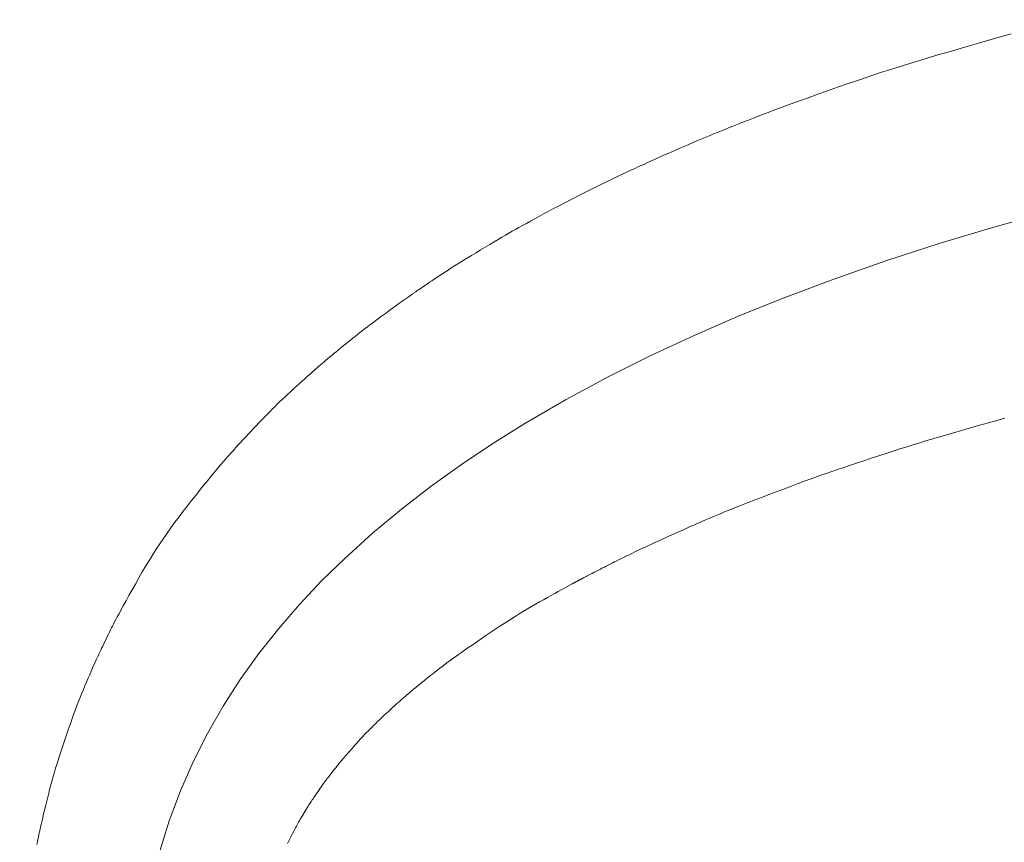
# Model space of a CAD drawing. Units: millimetres. Extents: x -2984 to 1220, y -4829 to -49.
# Drawn here: x -1760 to -1628, y -945 to -834 of the extents above; entities that cross this region are included whole.
import ezdxf

# ---------------------------------------------------------------- set-up
doc = ezdxf.new("R2010")
doc.units = ezdxf.units.MM
doc.layers.get('0').update_dxf_attribs({"lineweight": 5})
doc.layers.add('寸法', color=3, linetype='Continuous', lineweight=20)
doc.layers.add('洗面水栓', color=5, linetype='Continuous', lineweight=15)
doc.styles.add('japanese', font='romans.shx', dxfattribs={"bigfont": 'bigfont.shx'})
doc.dimstyles.new('KIHON', dxfattribs={"dimscale": 10, "dimtxt": 2.5, "dimasz": 2.5, "dimexe": 0, "dimexo": 2, "dimgap": 1, "dimtad": 1, "dimdec": 0, "dimdsep": 46, "dimtxsty": 'japanese', "dimblk": 'OPEN30', "dimcen": 2.5, "dimadec": 0, "dimazin": 0, "dimtfac": 1, "dimtdec": 0, "dimtmove": 0, "dimatfit": 0, "dimfxl": 1, "dimarcsym": 0})

# ---------------------------------------------------------------- blocks, each defined once
blk = doc.blocks.new('_Open30')
at = {"color": 0, "linetype": 'ByBlock', "lineweight": -2}
for p, q in [((-1, 0.2679), (0, 0)), ((0, 0), (-1, -0.2679)), ((0, 0), (-1, 0))]:
    blk.add_line(p, q, dxfattribs=at)
blk = doc.blocks.new('*D11')
at = {"layer": 'Defpoints', "color": 0}
for p in [(-1545.3, -767.31), (-2065.3, -1167.33), (-1530.3, -1167.33)]:
    blk.add_point(p, dxfattribs=at)
at = {"layer": '寸法', "color": 0, "lineweight": -2}
for p, q in [((-1565.3, -767.31), (-2065.3, -767.31)), ((-2065.3, -792.31), (-2065.3, -1142.33)), ((-1550.3, -1167.33), (-2065.3, -1167.33))]:
    blk.add_line(p, q, dxfattribs=at)
at = {"layer": '寸法', "color": 0, "lineweight": -2, "xscale": 25, "yscale": 25, "zscale": 25}
for p, rotation in [((-2065.3, -767.31), 90), ((-2065.3, -1167.33), 270)]:
    blk.add_blockref('_Open30', p, dxfattribs=dict(at, rotation=rotation))
at = {"layer": '寸法', "color": 0, "lineweight": 0, "insert": (-2087.8, -967.32), "char_height": 25, "attachment_point": 5, "rotation": 90, "style": 'japanese'}
blk.add_mtext('400', dxfattribs=at)

msp = doc.modelspace()

# ---------------------------------------------------------------- linework, layer by layer
at = {"layer": '洗面水栓'}
for p, q in [((-1627.91, -836.56), (-1626.91, -836.28)), ((-1632.56, -837.9), (-1631.28, -837.53)), ((-1631.28, -837.53), (-1630.08, -837.18)), ((-1630.08, -837.18), (-1628.96, -836.86)), ((-1628.96, -836.86), (-1627.91, -836.56)), ((-1637.91, -839.49), (-1636.58, -839.09)), ((-1636.58, -839.09), (-1635.24, -838.69)), ((-1635.24, -838.69), (-1633.89, -838.29)), ((-1633.89, -838.29), (-1632.56, -837.9)), ((-1641.5, -840.58), (-1640.39, -840.24)), ((-1640.39, -840.24), (-1639.18, -839.87)), ((-1639.18, -839.87), (-1637.91, -839.49)), ((-1646.23, -842.1), (-1645.33, -841.8)), ((-1645.33, -841.8), (-1644.43, -841.5)), ((-1644.43, -841.5), (-1643.5, -841.21)), ((-1643.5, -841.21), (-1642.53, -840.9)), ((-1642.53, -840.9), (-1641.5, -840.58)), ((-1650.06, -843.41), (-1649.05, -843.06)), ((-1649.05, -843.06), (-1648.07, -842.72)), ((-1648.07, -842.72), (-1647.14, -842.4)), ((-1647.14, -842.4), (-1646.23, -842.1)), ((-1653.08, -844.48), (-1652.09, -844.13)), ((-1652.09, -844.13), (-1651.08, -843.77)), ((-1651.08, -843.77), (-1650.06, -843.41)), ((-1657.07, -845.92), (-1656.43, -845.69)), ((-1656.43, -845.69), (-1655.71, -845.43)), ((-1655.71, -845.43), (-1654.91, -845.14)), ((-1654.91, -845.14), (-1654.02, -844.82)), ((-1654.02, -844.82), (-1653.08, -844.48)), ((-1660.28, -847.13), (-1659.73, -846.92)), ((-1659.73, -846.92), (-1659.21, -846.72)), ((-1659.21, -846.72), (-1658.7, -846.53)), ((-1658.7, -846.53), (-1658.19, -846.33)), ((-1658.19, -846.33), (-1657.65, -846.13)), ((-1657.65, -846.13), (-1657.07, -845.92)), ((-1664.12, -848.63), (-1663.47, -848.38)), ((-1663.47, -848.38), (-1662.81, -848.12)), ((-1662.81, -848.12), (-1662.15, -847.86)), ((-1662.15, -847.86), (-1661.5, -847.6)), ((-1661.5, -847.6), (-1660.87, -847.36)), ((-1660.87, -847.36), (-1660.28, -847.13)), ((-1667.32, -849.92), (-1666.86, -849.73)), ((-1666.86, -849.73), (-1666.38, -849.54)), ((-1666.38, -849.54), (-1665.88, -849.34)), ((-1665.88, -849.34), (-1665.33, -849.12)), ((-1665.33, -849.12), (-1664.74, -848.88)), ((-1664.74, -848.88), (-1664.12, -848.63)), ((-1670.08, -851.09), (-1669.59, -850.88)), ((-1669.59, -850.88), (-1669.11, -850.67)), ((-1669.11, -850.67), (-1668.65, -850.48)), ((-1668.65, -850.48), (-1668.2, -850.29)), ((-1668.2, -850.29), (-1667.76, -850.1)), ((-1667.76, -850.1), (-1667.32, -849.92)), ((-1673.22, -852.45), (-1672.87, -852.3)), ((-1672.87, -852.3), (-1672.47, -852.12)), ((-1672.47, -852.12), (-1672.03, -851.93)), ((-1672.03, -851.93), (-1671.57, -851.73)), ((-1671.57, -851.73), (-1671.08, -851.52)), ((-1671.08, -851.52), (-1670.58, -851.3)), ((-1670.58, -851.3), (-1670.08, -851.09)), ((-1676.04, -853.72), (-1675.72, -853.57)), ((-1675.72, -853.57), (-1675.41, -853.43)), ((-1675.41, -853.43), (-1675.12, -853.3)), ((-1675.12, -853.3), (-1674.85, -853.18)), ((-1674.85, -853.18), (-1674.59, -853.06)), ((-1674.59, -853.06), (-1674.34, -852.95)), ((-1674.34, -852.95), (-1674.09, -852.83)), ((-1674.09, -852.83), (-1673.82, -852.72)), ((-1673.82, -852.72), (-1673.53, -852.59)), ((-1673.53, -852.59), (-1673.22, -852.45)), ((-1678.89, -855.04), (-1678.63, -854.92)), ((-1678.63, -854.92), (-1678.38, -854.8)), ((-1678.38, -854.8), (-1678.13, -854.68)), ((-1678.13, -854.68), (-1677.87, -854.56)), ((-1677.87, -854.56), (-1677.61, -854.44)), ((-1677.61, -854.44), (-1677.32, -854.3)), ((-1677.32, -854.3), (-1677.01, -854.16)), ((-1677.01, -854.16), (-1676.69, -854.02)), ((-1676.69, -854.02), (-1676.36, -853.87)), ((-1676.36, -853.87), (-1676.04, -853.72)), ((-1682.08, -856.57), (-1681.59, -856.33)), ((-1681.59, -856.33), (-1681.11, -856.1)), ((-1681.11, -856.1), (-1680.65, -855.88)), ((-1680.65, -855.88), (-1680.22, -855.68)), ((-1680.22, -855.68), (-1679.83, -855.49)), ((-1679.83, -855.49), (-1679.48, -855.32)), ((-1679.48, -855.32), (-1679.17, -855.17)), ((-1679.17, -855.17), (-1678.89, -855.04)), ((-1684.41, -857.72), (-1683.97, -857.5)), ((-1683.97, -857.5), (-1683.52, -857.28)), ((-1683.52, -857.28), (-1683.05, -857.05)), ((-1683.05, -857.05), (-1682.57, -856.81)), ((-1682.57, -856.81), (-1682.08, -856.57)), ((-1687.17, -859.14), (-1686.65, -858.86)), ((-1686.65, -858.86), (-1686.16, -858.61)), ((-1686.16, -858.61), (-1685.7, -858.37)), ((-1685.7, -858.37), (-1685.26, -858.15)), ((-1685.26, -858.15), (-1684.83, -857.93)), ((-1684.83, -857.93), (-1684.41, -857.72)), ((-1689.58, -860.42), (-1688.95, -860.09)), ((-1688.95, -860.09), (-1688.33, -859.75)), ((-1688.33, -859.75), (-1687.73, -859.44)), ((-1687.73, -859.44), (-1687.17, -859.14)), ((-1621.98, -860.19), (-1629.24, -862.23)), ((-1691.97, -861.72), (-1691.42, -861.42)), ((-1691.42, -861.42), (-1690.82, -861.1)), ((-1690.82, -861.1), (-1690.21, -860.76)), ((-1690.21, -860.76), (-1689.58, -860.42)), ((-1694.33, -863.04), (-1693.88, -862.79)), ((-1693.88, -862.79), (-1693.43, -862.53)), ((-1693.43, -862.53), (-1692.97, -862.28)), ((-1692.97, -862.28), (-1692.49, -862.01)), ((-1692.49, -862.01), (-1691.97, -861.72)), ((-1629.24, -862.23), (-1636.45, -864.4)), ((-1696.89, -864.56), (-1696.31, -864.21)), ((-1696.31, -864.21), (-1695.77, -863.89)), ((-1695.77, -863.89), (-1695.26, -863.59)), ((-1695.26, -863.59), (-1694.78, -863.31)), ((-1694.78, -863.31), (-1694.33, -863.04)), ((-1698.72, -865.66), (-1698.11, -865.29)), ((-1698.11, -865.29), (-1697.49, -864.92)), ((-1697.49, -864.92), (-1696.89, -864.56)), ((-1636.45, -864.4), (-1643.6, -866.72)), ((-1700.94, -867.02), (-1700.44, -866.71)), ((-1700.44, -866.71), (-1699.89, -866.37)), ((-1699.89, -866.37), (-1699.32, -866.02)), ((-1699.32, -866.02), (-1698.72, -865.66)), ((-1643.6, -866.72), (-1650.69, -869.2)), ((-1702.97, -868.3), (-1702.61, -868.07)), ((-1702.61, -868.07), (-1702.23, -867.83)), ((-1702.23, -867.83), (-1701.83, -867.57)), ((-1701.83, -867.57), (-1701.4, -867.3)), ((-1701.4, -867.3), (-1700.94, -867.02)), ((-1704.97, -869.63), (-1704.66, -869.42)), ((-1704.66, -869.42), (-1704.34, -869.21)), ((-1704.34, -869.21), (-1704, -868.98)), ((-1704, -868.98), (-1703.66, -868.76)), ((-1703.66, -868.76), (-1703.32, -868.53)), ((-1703.32, -868.53), (-1702.97, -868.3)), ((-1650.69, -869.2), (-1657.71, -871.85)), ((-1706.89, -870.94), (-1706.81, -870.89)), ((-1706.81, -870.89), (-1706.73, -870.83)), ((-1706.73, -870.83), (-1706.66, -870.79)), ((-1706.66, -870.79), (-1706.6, -870.74)), ((-1706.6, -870.74), (-1706.54, -870.7)), ((-1706.54, -870.7), (-1706.38, -870.59)), ((-1706.38, -870.59), (-1705.93, -870.28)), ((-1705.93, -870.28), (-1705.74, -870.16)), ((-1705.74, -870.16), (-1705.51, -870)), ((-1705.51, -870), (-1705.25, -869.82)), ((-1705.25, -869.82), (-1704.97, -869.63)), ((-1708.83, -872.3), (-1708.69, -872.2)), ((-1708.69, -872.2), (-1708.55, -872.1)), ((-1708.55, -872.1), (-1708.4, -872)), ((-1708.4, -872), (-1708.26, -871.9)), ((-1708.26, -871.9), (-1708.11, -871.79)), ((-1708.11, -871.79), (-1707.98, -871.7)), ((-1707.98, -871.7), (-1707.84, -871.61)), ((-1707.84, -871.61), (-1707.72, -871.52)), ((-1707.72, -871.52), (-1707.61, -871.44)), ((-1707.61, -871.44), (-1707.51, -871.37)), ((-1707.51, -871.37), (-1707.41, -871.3)), ((-1707.41, -871.3), (-1707.32, -871.24)), ((-1707.32, -871.24), (-1707.23, -871.18)), ((-1707.23, -871.18), (-1707.14, -871.12)), ((-1707.14, -871.12), (-1707.06, -871.06)), ((-1707.06, -871.06), (-1706.97, -871)), ((-1706.97, -871), (-1706.89, -870.94)), ((-1657.71, -871.85), (-1663.62, -874.24)), ((-1710.77, -873.71), (-1710.54, -873.54)), ((-1710.54, -873.54), (-1710.33, -873.38)), ((-1710.33, -873.38), (-1710.14, -873.24)), ((-1710.14, -873.24), (-1709.96, -873.11)), ((-1709.96, -873.11), (-1709.8, -873)), ((-1709.8, -873), (-1709.66, -872.9)), ((-1709.66, -872.9), (-1709.54, -872.81)), ((-1709.54, -872.81), (-1709.42, -872.72)), ((-1709.42, -872.72), (-1709.31, -872.64)), ((-1709.31, -872.64), (-1709.2, -872.56)), ((-1709.2, -872.56), (-1709.08, -872.48)), ((-1709.08, -872.48), (-1708.96, -872.39)), ((-1708.96, -872.39), (-1708.83, -872.3)), ((-1712.42, -874.93), (-1712.12, -874.7)), ((-1712.12, -874.7), (-1711.83, -874.49)), ((-1711.83, -874.49), (-1711.55, -874.28)), ((-1711.55, -874.28), (-1711.28, -874.08)), ((-1711.28, -874.08), (-1711.02, -873.89)), ((-1711.02, -873.89), (-1710.77, -873.71)), ((-1663.62, -874.24), (-1669.47, -876.77)), ((-1714.32, -876.38), (-1714, -876.13)), ((-1714, -876.13), (-1713.68, -875.89)), ((-1713.68, -875.89), (-1713.36, -875.64)), ((-1713.36, -875.64), (-1713.04, -875.4)), ((-1713.04, -875.4), (-1712.73, -875.16)), ((-1712.73, -875.16), (-1712.42, -874.93)), ((-1715.92, -877.66), (-1715.6, -877.4)), ((-1715.6, -877.4), (-1715.28, -877.14)), ((-1715.28, -877.14), (-1714.96, -876.89)), ((-1714.96, -876.89), (-1714.64, -876.64)), ((-1714.64, -876.64), (-1714.32, -876.38)), ((-1669.47, -876.77), (-1675.26, -879.46)), ((-1717.5, -878.95), (-1717.18, -878.69)), ((-1717.18, -878.69), (-1716.87, -878.43)), ((-1716.87, -878.43), (-1716.55, -878.17)), ((-1716.55, -878.17), (-1716.24, -877.91)), ((-1716.24, -877.91), (-1715.92, -877.66)), ((-1719.17, -880.35), (-1718.92, -880.14)), ((-1718.92, -880.14), (-1718.66, -879.92)), ((-1718.66, -879.92), (-1718.39, -879.69)), ((-1718.39, -879.69), (-1718.1, -879.45)), ((-1718.1, -879.45), (-1717.8, -879.2)), ((-1717.8, -879.2), (-1717.5, -878.95)), ((-1675.26, -879.46), (-1680.99, -882.32)), ((-1720.47, -881.47), (-1720.24, -881.26)), ((-1720.24, -881.26), (-1720.02, -881.08)), ((-1720.02, -881.08), (-1719.81, -880.89)), ((-1719.81, -880.89), (-1719.6, -880.72)), ((-1719.6, -880.72), (-1719.39, -880.54)), ((-1719.39, -880.54), (-1719.17, -880.35)), ((-1722.06, -882.89), (-1721.69, -882.56)), ((-1721.69, -882.56), (-1721.34, -882.24)), ((-1721.34, -882.24), (-1721.01, -881.95)), ((-1721.01, -881.95), (-1720.73, -881.7)), ((-1720.73, -881.7), (-1720.47, -881.47)), ((-1680.99, -882.32), (-1686.64, -885.36)), ((-1723.65, -884.34), (-1723.26, -883.98)), ((-1723.26, -883.98), (-1722.86, -883.61)), ((-1722.86, -883.61), (-1722.46, -883.25)), ((-1722.46, -883.25), (-1722.06, -882.89)), ((-1725.09, -885.68), (-1724.75, -885.36)), ((-1724.75, -885.36), (-1724.4, -885.03)), ((-1724.4, -885.03), (-1724.04, -884.69)), ((-1724.04, -884.69), (-1723.65, -884.34)), ((-1686.64, -885.36), (-1692.2, -888.59)), ((-1726.42, -886.99), (-1726.08, -886.65)), ((-1726.08, -886.65), (-1725.75, -886.33)), ((-1725.75, -886.33), (-1725.42, -886)), ((-1725.42, -886), (-1725.09, -885.68)), ((-1727.51, -888.11), (-1727.13, -887.72)), ((-1727.13, -887.72), (-1726.77, -887.35)), ((-1726.77, -887.35), (-1726.42, -886.99)), ((-1627.74, -887.86), (-1629.28, -888.29)), ((-1728.97, -889.65), (-1728.63, -889.28)), ((-1728.63, -889.28), (-1728.26, -888.9)), ((-1728.26, -888.9), (-1727.89, -888.5)), ((-1727.89, -888.5), (-1727.51, -888.11)), ((-1692.2, -888.59), (-1696.48, -891.26)), ((-1632.21, -889.12), (-1633.56, -889.5)), ((-1630.78, -888.71), (-1632.21, -889.12)), ((-1629.28, -888.29), (-1630.78, -888.71)), ((-1730.1, -890.84), (-1729.86, -890.59)), ((-1729.86, -890.59), (-1729.6, -890.31)), ((-1729.6, -890.31), (-1729.3, -889.99)), ((-1729.3, -889.99), (-1728.97, -889.65)), ((-1637.72, -890.72), (-1638.54, -890.96)), ((-1636.84, -890.46), (-1637.72, -890.72)), ((-1635.87, -890.17), (-1636.84, -890.46)), ((-1634.78, -889.86), (-1635.87, -890.17)), ((-1633.56, -889.5), (-1634.78, -889.86)), ((-1731.26, -892.13), (-1731.06, -891.9)), ((-1731.06, -891.9), (-1730.88, -891.7)), ((-1730.88, -891.7), (-1730.69, -891.49)), ((-1730.69, -891.49), (-1730.51, -891.29)), ((-1730.51, -891.29), (-1730.31, -891.07)), ((-1730.31, -891.07), (-1730.1, -890.84)), ((-1696.48, -891.26), (-1700.66, -894.06)), ((-1641.71, -891.95), (-1642.61, -892.24)), ((-1640.88, -891.69), (-1641.71, -891.95)), ((-1640.09, -891.44), (-1640.88, -891.69)), ((-1639.32, -891.2), (-1640.09, -891.44)), ((-1638.54, -890.96), (-1639.32, -891.2)), ((-1732.4, -893.42), (-1732.16, -893.15)), ((-1732.16, -893.15), (-1731.93, -892.88)), ((-1731.93, -892.88), (-1731.69, -892.62)), ((-1731.69, -892.62), (-1731.47, -892.36)), ((-1731.47, -892.36), (-1731.26, -892.13)), ((-1645.55, -893.2), (-1646.55, -893.53)), ((-1644.55, -892.87), (-1645.55, -893.2)), ((-1643.56, -892.55), (-1644.55, -892.87)), ((-1642.61, -892.24), (-1643.56, -892.55)), ((-1733.63, -894.85), (-1733.44, -894.62)), ((-1733.44, -894.62), (-1733.25, -894.41)), ((-1733.25, -894.41), (-1733.06, -894.18)), ((-1733.06, -894.18), (-1732.85, -893.94)), ((-1732.85, -893.94), (-1732.63, -893.68)), ((-1732.63, -893.68), (-1732.4, -893.42)), ((-1700.66, -894.06), (-1704.75, -896.98)), ((-1649.38, -894.47), (-1650.21, -894.75)), ((-1648.49, -894.17), (-1649.38, -894.47)), ((-1647.54, -893.85), (-1648.49, -894.17)), ((-1646.55, -893.53), (-1647.54, -893.85)), ((-1734.61, -896.05), (-1734.31, -895.68)), ((-1734.31, -895.68), (-1734.05, -895.36)), ((-1734.05, -895.36), (-1733.83, -895.09)), ((-1733.83, -895.09), (-1733.63, -894.85)), ((-1653.16, -895.78), (-1653.9, -896.04)), ((-1652.44, -895.52), (-1653.16, -895.78)), ((-1651.72, -895.27), (-1652.44, -895.52)), ((-1650.99, -895.01), (-1651.72, -895.27)), ((-1650.21, -894.75), (-1650.99, -895.01)), ((-1735.85, -897.58), (-1735.38, -897)), ((-1735.38, -897), (-1734.97, -896.49)), ((-1734.97, -896.49), (-1734.61, -896.05)), ((-1704.75, -896.98), (-1708.74, -900.05)), ((-1657.32, -897.32), (-1658.3, -897.69)), ((-1656.38, -896.96), (-1657.32, -897.32)), ((-1655.49, -896.63), (-1656.38, -896.96)), ((-1654.67, -896.33), (-1655.49, -896.63)), ((-1653.9, -896.04), (-1654.67, -896.33)), ((-1736.9, -898.9), (-1736.36, -898.22)), ((-1736.36, -898.22), (-1735.85, -897.58)), ((-1660.29, -898.45), (-1661.26, -898.82)), ((-1659.29, -898.07), (-1660.29, -898.45)), ((-1658.3, -897.69), (-1659.29, -898.07)), ((-1738.02, -900.35), (-1737.45, -899.61)), ((-1737.45, -899.61), (-1736.9, -898.9)), ((-1663.9, -899.85), (-1664.66, -900.16)), ((-1663.08, -899.53), (-1663.9, -899.85)), ((-1662.2, -899.19), (-1663.08, -899.53)), ((-1661.26, -898.82), (-1662.2, -899.19)), ((-1739.14, -901.83), (-1738.59, -901.09)), ((-1738.59, -901.09), (-1738.02, -900.35)), ((-1708.74, -900.05), (-1712.61, -903.28)), ((-1667.37, -901.27), (-1668.03, -901.56)), ((-1666.72, -901), (-1667.37, -901.27)), ((-1666.05, -900.72), (-1666.72, -901)), ((-1665.37, -900.44), (-1666.05, -900.72)), ((-1664.66, -900.16), (-1665.37, -900.44)), ((-1740.19, -903.28), (-1739.68, -902.56)), ((-1739.68, -902.56), (-1739.14, -901.83)), ((-1670.16, -902.49), (-1670.9, -902.82)), ((-1669.43, -902.16), (-1670.16, -902.49)), ((-1668.72, -901.85), (-1669.43, -902.16)), ((-1668.03, -901.56), (-1668.72, -901.85)), ((-1740.69, -904), (-1740.19, -903.28)), ((-1712.61, -903.28), (-1716.36, -906.67)), ((-1673.05, -903.78), (-1673.69, -904.07)), ((-1672.36, -903.47), (-1673.05, -903.78)), ((-1671.64, -903.15), (-1672.36, -903.47)), ((-1670.9, -902.82), (-1671.64, -903.15)), ((-1741.65, -905.43), (-1741.17, -904.71)), ((-1741.17, -904.71), (-1740.69, -904)), ((-1676.05, -905.15), (-1676.4, -905.32)), ((-1675.67, -904.98), (-1676.05, -905.15)), ((-1675.26, -904.79), (-1675.67, -904.98)), ((-1674.8, -904.57), (-1675.26, -904.79)), ((-1674.28, -904.34), (-1674.8, -904.57)), ((-1673.69, -904.07), (-1674.28, -904.34)), ((-1742.58, -906.92), (-1742.11, -906.17)), ((-1742.11, -906.17), (-1741.65, -905.43)), ((-1678.84, -906.5), (-1679.19, -906.67)), ((-1678.48, -906.32), (-1678.84, -906.5)), ((-1678.11, -906.14), (-1678.48, -906.32)), ((-1677.75, -905.97), (-1678.11, -906.14)), ((-1677.4, -905.8), (-1677.75, -905.97)), ((-1677.07, -905.63), (-1677.4, -905.8)), ((-1676.74, -905.48), (-1677.07, -905.63)), ((-1676.4, -905.32), (-1676.74, -905.48)), ((-1743.52, -908.49), (-1743.05, -907.69)), ((-1743.05, -907.69), (-1742.58, -906.92)), ((-1716.36, -906.67), (-1719.45, -909.7)), ((-1681.51, -907.83), (-1681.68, -907.91)), ((-1681.35, -907.75), (-1681.51, -907.83)), ((-1681.18, -907.66), (-1681.35, -907.75)), ((-1681.01, -907.58), (-1681.18, -907.66)), ((-1680.82, -907.48), (-1681.01, -907.58)), ((-1680.62, -907.38), (-1680.82, -907.48)), ((-1680.39, -907.27), (-1680.62, -907.38)), ((-1680.14, -907.14), (-1680.39, -907.27)), ((-1679.85, -907), (-1680.14, -907.14)), ((-1679.53, -906.84), (-1679.85, -907)), ((-1679.19, -906.67), (-1679.53, -906.84)), ((-1743.99, -909.3), (-1743.52, -908.49)), ((-1684.15, -909.2), (-1684.24, -909.25)), ((-1684.06, -909.15), (-1684.15, -909.2)), ((-1683.97, -909.11), (-1684.06, -909.15)), ((-1683.89, -909.06), (-1683.97, -909.11)), ((-1683.8, -909.01), (-1683.89, -909.06)), ((-1683.72, -908.97), (-1683.8, -909.01)), ((-1683.64, -908.93), (-1683.72, -908.97)), ((-1683.55, -908.88), (-1683.64, -908.93)), ((-1683.47, -908.84), (-1683.55, -908.88)), ((-1683.37, -908.79), (-1683.47, -908.84)), ((-1683.27, -908.74), (-1683.37, -908.79)), ((-1683.16, -908.68), (-1683.27, -908.74)), ((-1683.03, -908.61), (-1683.16, -908.68)), ((-1682.89, -908.54), (-1683.03, -908.61)), ((-1682.73, -908.46), (-1682.89, -908.54)), ((-1682.57, -908.37), (-1682.73, -908.46)), ((-1682.39, -908.28), (-1682.57, -908.37)), ((-1682.21, -908.19), (-1682.39, -908.28)), ((-1682.03, -908.1), (-1682.21, -908.19)), ((-1681.85, -908), (-1682.03, -908.1)), ((-1681.68, -907.91), (-1681.85, -908)), ((-1744.9, -910.9), (-1744.45, -910.11)), ((-1744.45, -910.11), (-1743.99, -909.3)), ((-1719.45, -909.7), (-1722.41, -912.84)), ((-1686.63, -910.53), (-1686.93, -910.69)), ((-1685.91, -910.14), (-1686.63, -910.53)), ((-1685.84, -910.1), (-1685.91, -910.14)), ((-1685.82, -910.09), (-1685.84, -910.1)), ((-1685.79, -910.08), (-1685.82, -910.09)), ((-1685.77, -910.06), (-1685.79, -910.08)), ((-1685.74, -910.05), (-1685.77, -910.06)), ((-1685.7, -910.03), (-1685.74, -910.05)), ((-1685.67, -910.01), (-1685.7, -910.03)), ((-1685.64, -909.99), (-1685.67, -910.01)), ((-1685.6, -909.97), (-1685.64, -909.99)), ((-1685.57, -909.96), (-1685.6, -909.97)), ((-1685.53, -909.94), (-1685.57, -909.96)), ((-1685.5, -909.92), (-1685.53, -909.94)), ((-1685.46, -909.9), (-1685.5, -909.92)), ((-1685.42, -909.87), (-1685.46, -909.9)), ((-1685.37, -909.85), (-1685.42, -909.87)), ((-1685.33, -909.82), (-1685.37, -909.85)), ((-1685.27, -909.8), (-1685.33, -909.82)), ((-1685.22, -909.77), (-1685.27, -909.8)), ((-1685.16, -909.74), (-1685.22, -909.77)), ((-1685.1, -909.7), (-1685.16, -909.74)), ((-1685.04, -909.67), (-1685.1, -909.7)), ((-1684.98, -909.64), (-1685.04, -909.67)), ((-1684.93, -909.61), (-1684.98, -909.64)), ((-1684.88, -909.58), (-1684.93, -909.61)), ((-1684.83, -909.56), (-1684.88, -909.58)), ((-1684.78, -909.53), (-1684.83, -909.56)), ((-1684.74, -909.51), (-1684.78, -909.53)), ((-1684.69, -909.49), (-1684.74, -909.51)), ((-1684.64, -909.46), (-1684.69, -909.49)), ((-1684.59, -909.43), (-1684.64, -909.46)), ((-1684.54, -909.4), (-1684.59, -909.43)), ((-1684.47, -909.37), (-1684.54, -909.4)), ((-1684.4, -909.33), (-1684.47, -909.37)), ((-1684.32, -909.29), (-1684.4, -909.33)), ((-1684.24, -909.25), (-1684.32, -909.29)), ((-1745.71, -912.38), (-1745.32, -911.66)), ((-1745.32, -911.66), (-1744.9, -910.9)), ((-1688.64, -911.63), (-1689.14, -911.91)), ((-1688.15, -911.36), (-1688.64, -911.63)), ((-1687.7, -911.11), (-1688.15, -911.36)), ((-1687.29, -910.89), (-1687.7, -911.11)), ((-1686.93, -910.69), (-1687.29, -910.89)), ((-1746.39, -913.61), (-1746.07, -913.03)), ((-1746.07, -913.03), (-1745.71, -912.38)), ((-1722.41, -912.84), (-1725.22, -916.09)), ((-1691.27, -913.12), (-1691.81, -913.44)), ((-1690.73, -912.81), (-1691.27, -913.12)), ((-1690.2, -912.51), (-1690.73, -912.81)), ((-1689.67, -912.21), (-1690.2, -912.51)), ((-1689.14, -911.91), (-1689.67, -912.21)), ((-1746.88, -914.53), (-1746.65, -914.11)), ((-1746.65, -914.11), (-1746.39, -913.61)), ((-1693.5, -914.48), (-1694.1, -914.86)), ((-1692.92, -914.11), (-1693.5, -914.48)), ((-1692.36, -913.77), (-1692.92, -914.11)), ((-1691.81, -913.44), (-1692.36, -913.77)), ((-1747.65, -916), (-1747.52, -915.75)), ((-1747.52, -915.75), (-1747.38, -915.48)), ((-1747.38, -915.48), (-1747.24, -915.2)), ((-1747.24, -915.2), (-1747.07, -914.89)), ((-1747.07, -914.89), (-1746.88, -914.53)), ((-1695.39, -915.68), (-1696.06, -916.13)), ((-1694.73, -915.26), (-1695.39, -915.68)), ((-1694.1, -914.86), (-1694.73, -915.26)), ((-1748.23, -917.17), (-1748.07, -916.86)), ((-1748.07, -916.86), (-1747.92, -916.55)), ((-1747.92, -916.55), (-1747.78, -916.27)), ((-1747.78, -916.27), (-1747.65, -916)), ((-1725.22, -916.09), (-1727.88, -919.45)), ((-1697.41, -917.03), (-1698.06, -917.47)), ((-1696.74, -916.58), (-1697.41, -917.03)), ((-1696.06, -916.13), (-1696.74, -916.58)), ((-1748.98, -918.73), (-1748.84, -918.44)), ((-1748.84, -918.44), (-1748.7, -918.13)), ((-1748.7, -918.13), (-1748.54, -917.82)), ((-1748.54, -917.82), (-1748.38, -917.5)), ((-1748.38, -917.5), (-1748.23, -917.17)), ((-1699.27, -918.3), (-1699.81, -918.66)), ((-1698.69, -917.9), (-1699.27, -918.3)), ((-1698.06, -917.47), (-1698.69, -917.9)), ((-1749.58, -920.02), (-1749.46, -919.75)), ((-1749.46, -919.75), (-1749.35, -919.5)), ((-1749.35, -919.5), (-1749.23, -919.25)), ((-1749.23, -919.25), (-1749.11, -919)), ((-1749.11, -919), (-1748.98, -918.73)), ((-1727.88, -919.45), (-1730.38, -922.94)), ((-1701.41, -919.79), (-1701.73, -920.02)), ((-1701.07, -919.55), (-1701.41, -919.79)), ((-1700.7, -919.28), (-1701.07, -919.55)), ((-1700.28, -918.99), (-1700.7, -919.28)), ((-1699.81, -918.66), (-1700.28, -918.99)), ((-1750.19, -921.37), (-1750.01, -920.97)), ((-1750.01, -920.97), (-1749.85, -920.62)), ((-1749.85, -920.62), (-1749.71, -920.3)), ((-1749.71, -920.3), (-1749.58, -920.02)), ((-1702.94, -920.92), (-1703.26, -921.16)), ((-1702.63, -920.68), (-1702.94, -920.92)), ((-1702.33, -920.46), (-1702.63, -920.68)), ((-1702.03, -920.24), (-1702.33, -920.46)), ((-1701.73, -920.02), (-1702.03, -920.24)), ((-1750.79, -922.76), (-1750.58, -922.28)), ((-1750.58, -922.28), (-1750.38, -921.81)), ((-1750.38, -921.81), (-1750.19, -921.37)), ((-1704.8, -922.35), (-1705.05, -922.56)), ((-1704.52, -922.14), (-1704.8, -922.35)), ((-1704.22, -921.9), (-1704.52, -922.14)), ((-1703.9, -921.66), (-1704.22, -921.9)), ((-1703.58, -921.41), (-1703.9, -921.66)), ((-1703.26, -921.16), (-1703.58, -921.41)), ((-1751.22, -923.77), (-1751.01, -923.26)), ((-1751.01, -923.26), (-1750.79, -922.76)), ((-1730.38, -922.94), (-1732.67, -926.5)), ((-1706.49, -923.71), (-1706.67, -923.86)), ((-1706.32, -923.57), (-1706.49, -923.71)), ((-1706.15, -923.44), (-1706.32, -923.57)), ((-1705.99, -923.31), (-1706.15, -923.44)), ((-1705.83, -923.18), (-1705.99, -923.31)), ((-1705.66, -923.04), (-1705.83, -923.18)), ((-1705.48, -922.89), (-1705.66, -923.04)), ((-1705.28, -922.73), (-1705.48, -922.89)), ((-1705.05, -922.56), (-1705.28, -922.73)), ((-1751.82, -925.21), (-1751.63, -924.75)), ((-1751.63, -924.75), (-1751.43, -924.27)), ((-1751.43, -924.27), (-1751.22, -923.77)), ((-1708.05, -925.02), (-1708.22, -925.17)), ((-1707.87, -924.87), (-1708.05, -925.02)), ((-1707.68, -924.71), (-1707.87, -924.87)), ((-1707.47, -924.54), (-1707.68, -924.71)), ((-1707.27, -924.37), (-1707.47, -924.54)), ((-1707.07, -924.19), (-1707.27, -924.37)), ((-1706.86, -924.02), (-1707.07, -924.19)), ((-1706.67, -923.86), (-1706.86, -924.02)), ((-1752.35, -926.56), (-1752.18, -926.11)), ((-1752.18, -926.11), (-1752.01, -925.66)), ((-1752.01, -925.66), (-1751.82, -925.21)), ((-1709.43, -926.24), (-1709.67, -926.45)), ((-1709.21, -926.04), (-1709.43, -926.24)), ((-1709.02, -925.87), (-1709.21, -926.04)), ((-1708.85, -925.72), (-1709.02, -925.87)), ((-1708.69, -925.57), (-1708.85, -925.72)), ((-1708.53, -925.44), (-1708.69, -925.57)), ((-1708.38, -925.3), (-1708.53, -925.44)), ((-1708.22, -925.17), (-1708.38, -925.3)), ((-1752.89, -928.02), (-1752.71, -927.51)), ((-1752.71, -927.51), (-1752.53, -927.02)), ((-1752.53, -927.02), (-1752.35, -926.56)), ((-1732.67, -926.5), (-1734.78, -930.18)), ((-1710.8, -927.49), (-1711.09, -927.77)), ((-1710.5, -927.21), (-1710.8, -927.49)), ((-1710.21, -926.95), (-1710.5, -927.21)), ((-1709.93, -926.69), (-1710.21, -926.95)), ((-1709.67, -926.45), (-1709.93, -926.69)), ((-1753.3, -929.18), (-1753.09, -928.58)), ((-1753.09, -928.58), (-1752.89, -928.02)), ((-1712.2, -928.81), (-1712.45, -929.06)), ((-1711.94, -928.56), (-1712.2, -928.81)), ((-1711.67, -928.31), (-1711.94, -928.56)), ((-1711.39, -928.04), (-1711.67, -928.31)), ((-1711.09, -927.77), (-1711.39, -928.04)), ((-1753.74, -930.48), (-1753.52, -929.82)), ((-1753.52, -929.82), (-1753.3, -929.18)), ((-1734.78, -930.18), (-1736.71, -933.98)), ((-1713.68, -930.32), (-1713.95, -930.6)), ((-1713.43, -930.05), (-1713.68, -930.32)), ((-1713.18, -929.79), (-1713.43, -930.05)), ((-1712.94, -929.54), (-1713.18, -929.79)), ((-1712.69, -929.3), (-1712.94, -929.54)), ((-1712.45, -929.06), (-1712.69, -929.3)), ((-1754.2, -931.83), (-1753.97, -931.16)), ((-1753.97, -931.16), (-1753.74, -930.48)), ((-1714.77, -931.5), (-1715.03, -931.79)), ((-1714.49, -931.2), (-1714.77, -931.5)), ((-1714.22, -930.9), (-1714.49, -931.2)), ((-1713.95, -930.6), (-1714.22, -930.9)), ((-1754.62, -933.14), (-1754.41, -932.5)), ((-1754.41, -932.5), (-1754.2, -931.83)), ((-1716.09, -932.98), (-1716.25, -933.16)), ((-1715.92, -932.79), (-1716.09, -932.98)), ((-1715.73, -932.58), (-1715.92, -932.79)), ((-1715.52, -932.34), (-1715.73, -932.58)), ((-1715.28, -932.07), (-1715.52, -932.34)), ((-1715.03, -931.79), (-1715.28, -932.07)), ((-1755.16, -934.83), (-1755, -934.31)), ((-1755, -934.31), (-1754.82, -933.75)), ((-1754.82, -933.75), (-1754.62, -933.14)), ((-1736.71, -933.98), (-1738.41, -937.85)), ((-1717.08, -934.15), (-1717.23, -934.35)), ((-1716.92, -933.97), (-1717.08, -934.15)), ((-1716.78, -933.8), (-1716.92, -933.97)), ((-1716.65, -933.64), (-1716.78, -933.8)), ((-1716.52, -933.48), (-1716.65, -933.64)), ((-1716.39, -933.32), (-1716.52, -933.48)), ((-1716.25, -933.16), (-1716.39, -933.32)), ((-1755.45, -935.8), (-1755.31, -935.33)), ((-1755.31, -935.33), (-1755.16, -934.83)), ((-1718.2, -935.56), (-1718.34, -935.74)), ((-1718.05, -935.37), (-1718.2, -935.56)), ((-1717.9, -935.18), (-1718.05, -935.37)), ((-1717.73, -934.97), (-1717.9, -935.18)), ((-1717.57, -934.76), (-1717.73, -934.97)), ((-1717.4, -934.55), (-1717.57, -934.76)), ((-1717.23, -934.35), (-1717.4, -934.55)), ((-1755.83, -937.19), (-1755.7, -936.72)), ((-1755.7, -936.72), (-1755.58, -936.26)), ((-1755.58, -936.26), (-1755.45, -935.8)), ((-1719.19, -936.87), (-1719.33, -937.07)), ((-1719.06, -936.69), (-1719.19, -936.87)), ((-1718.93, -936.52), (-1719.06, -936.69)), ((-1718.82, -936.36), (-1718.93, -936.52)), ((-1718.7, -936.21), (-1718.82, -936.36)), ((-1718.58, -936.06), (-1718.7, -936.21)), ((-1718.46, -935.9), (-1718.58, -936.06)), ((-1718.34, -935.74), (-1718.46, -935.9)), ((-1756.22, -938.71), (-1756.09, -938.18)), ((-1756.09, -938.18), (-1755.96, -937.68)), ((-1755.96, -937.68), (-1755.83, -937.19)), ((-1738.41, -937.85), (-1739.92, -941.87)), ((-1720.09, -938.15), (-1720.23, -938.35)), ((-1719.93, -937.93), (-1720.09, -938.15)), ((-1719.78, -937.71), (-1719.93, -937.93)), ((-1719.63, -937.49), (-1719.78, -937.71)), ((-1719.47, -937.27), (-1719.63, -937.49)), ((-1719.33, -937.07), (-1719.47, -937.27)), ((-1756.48, -939.76), (-1756.35, -939.24)), ((-1756.35, -939.24), (-1756.22, -938.71)), ((-1721.04, -939.56), (-1721.15, -939.74)), ((-1720.93, -939.4), (-1721.04, -939.56)), ((-1720.82, -939.23), (-1720.93, -939.4)), ((-1720.72, -939.07), (-1720.82, -939.23)), ((-1720.61, -938.91), (-1720.72, -939.07)), ((-1720.49, -938.74), (-1720.61, -938.91)), ((-1720.37, -938.55), (-1720.49, -938.74)), ((-1720.23, -938.35), (-1720.37, -938.55)), ((-1756.83, -941.23), (-1756.72, -940.77)), ((-1756.72, -940.77), (-1756.61, -940.28)), ((-1756.61, -940.28), (-1756.48, -939.76)), ((-1721.8, -940.8), (-1721.94, -941.03)), ((-1721.66, -940.57), (-1721.8, -940.8)), ((-1721.52, -940.35), (-1721.66, -940.57)), ((-1721.39, -940.13), (-1721.52, -940.35)), ((-1721.26, -939.93), (-1721.39, -940.13)), ((-1721.15, -939.74), (-1721.26, -939.93)), ((-1757.1, -942.37), (-1757.02, -942.03)), ((-1757.02, -942.03), (-1756.93, -941.66)), ((-1756.93, -941.66), (-1756.83, -941.23)), ((-1739.92, -941.87), (-1741.19, -945.95)), ((-1722.64, -942.22), (-1722.74, -942.4)), ((-1722.54, -942.05), (-1722.64, -942.22)), ((-1722.43, -941.86), (-1722.54, -942.05)), ((-1722.32, -941.67), (-1722.43, -941.86)), ((-1722.2, -941.47), (-1722.32, -941.67)), ((-1722.07, -941.25), (-1722.2, -941.47)), ((-1721.94, -941.03), (-1722.07, -941.25)), ((-1757.41, -943.77), (-1757.35, -943.5)), ((-1757.35, -943.5), (-1757.29, -943.23)), ((-1757.29, -943.23), (-1757.23, -942.96)), ((-1757.23, -942.96), (-1757.17, -942.67)), ((-1757.17, -942.67), (-1757.1, -942.37)), ((-1723.35, -943.56), (-1723.51, -943.87)), ((-1723.2, -943.27), (-1723.35, -943.56)), ((-1723.07, -943.02), (-1723.2, -943.27)), ((-1722.95, -942.8), (-1723.07, -943.02)), ((-1722.84, -942.59), (-1722.95, -942.8)), ((-1722.74, -942.4), (-1722.84, -942.59)), ((-1757.66, -945.06), (-1757.6, -944.71)), ((-1757.6, -944.71), (-1757.53, -944.38)), ((-1757.53, -944.38), (-1757.47, -944.06)), ((-1757.47, -944.06), (-1757.41, -943.77)), ((-1723.86, -944.56), (-1724.04, -944.92)), ((-1723.68, -944.21), (-1723.86, -944.56)), ((-1723.51, -943.87), (-1723.68, -944.21))]:
    msp.add_line(p, q, dxfattribs=at)

# ---------------------------------------------------------------- dimensions: what is measured, and where the dimension line sits
at = {"layer": '寸法', "lineweight": 0}
dim = msp.add_linear_dim(base=(-2065.3, -1167.33), p1=(-1545.3, -767.31), p2=(-1530.3, -1167.33), angle=90, dimstyle='KIHON', dxfattribs=at)
dim.commit()
dim.dimension.update_dxf_attribs({"geometry": '*D11', "text_midpoint": (-2087.8, -967.32)})

doc.saveas('drawing.dxf')
